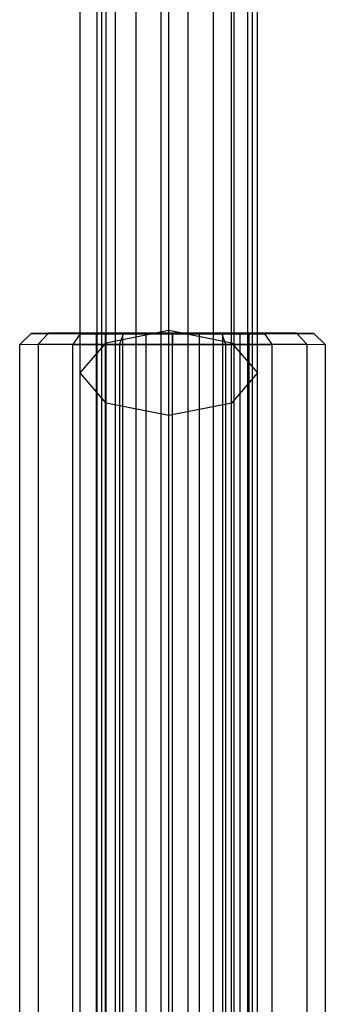
# Model space of a CAD drawing. Extents: x -11574 to 5741, y 0 to 9253.
# Drawn here: x -9837 to -9810, y 6600 to 6689 of the extents above; entities that cross this region are included whole.
import ezdxf

# ---------------------------------------------------------------- set-up
doc = ezdxf.new("R2010")
doc.units = 0

msp = doc.modelspace()

# ---------------------------------------------------------------- linework, layer by layer
at = {"color": 8}
for p, q in [((-9829.9322, 6772.9709, 2100.385493), (-9829.9322, 6380.52877, 2100.385493)), ((-9828.716663, 6772.993962, 2098.280121), (-9828.716663, 6380.505707, 2098.280121)), ((-9826.854352, 6773.01108, 2096.717456), (-9826.854352, 6380.488589, 2096.717456)), ((-9824.569889, 6773.020189, 2095.88598), (-9824.569889, 6380.479481, 2095.88598)), ((-9822.138814, 6773.020189, 2095.88598), (-9822.138814, 6380.479481, 2095.88598)), ((-9819.854352, 6773.01108, 2096.717456), (-9819.854352, 6380.488589, 2096.717456)), ((-9817.992041, 6772.993962, 2098.280121), (-9817.992041, 6380.505707, 2098.280121)), ((-9816.776503, 6772.9709, 2100.385493), (-9816.776503, 6380.52877, 2100.385493)), ((-9830.354352, 6772.944674, 2102.779634), (-9830.354352, 6380.554996, 2102.779634)), ((-9829.9322, 6772.918447, 2105.173775), (-9829.9322, 6380.581222, 2105.173775)), ((-9828.716663, 6772.895385, 2107.279147), (-9828.716663, 6380.604285, 2107.279147)), ((-9826.854352, 6772.878267, 2108.841812), (-9826.854352, 6380.621403, 2108.841812)), ((-9824.569889, 6772.869159, 2109.673288), (-9824.569889, 6380.630511, 2109.673288)), ((-9822.138814, 6772.869159, 2109.673288), (-9822.138814, 6380.630511, 2109.673288)), ((-9819.854352, 6772.878267, 2108.841812), (-9819.854352, 6380.621403, 2108.841812)), ((-9817.992041, 6772.895385, 2107.279147), (-9817.992041, 6380.604285, 2107.279147)), ((-9816.776503, 6772.918447, 2105.173775), (-9816.776503, 6380.581222, 2105.173775)), ((-9816.354352, 6772.944674, 2102.779634), (-9816.354352, 6380.554996, 2102.779634)), ((-9836.271036, 6660.941074, 2100.997265), (-9837.319047, 6659.940435, 2100.815964)), ((-9834.734489, 6660.971492, 2109.711405), (-9836.271036, 6660.941074, 2100.997265)), ((-9836.271036, 6660.941074, 2100.997265), (-9831.846724, 6660.914325, 2093.334179)), ((-9835.656094, 6659.973356, 2110.246981), (-9834.734489, 6660.971492, 2109.711405)), ((-9827.95605, 6660.991346, 2115.399156), (-9834.734489, 6660.971492, 2109.711405)), ((-9832.530765, 6659.911485, 2092.522467), (-9831.846724, 6660.914325, 2093.334179)), ((-9831.846724, 6660.914325, 2093.334179), (-9823.531738, 6660.903761, 2090.30779)), ((-9830.425392, 6660.944672, 2102.028004), (-9829.593916, 6660.961132, 2106.743512)), ((-9828.031251, 6660.930197, 2097.881255), (-9830.425392, 6660.944672, 2102.028004)), ((-9830.425392, 6660.944672, 2102.028004), (-9830.425392, 6591.130245, 2102.271703)), ((-9829.593916, 6660.961132, 2106.743512), (-9825.925879, 6660.971876, 2109.821342)), ((-9829.593916, 6660.961132, 2106.743512), (-9829.593916, 6591.146705, 2106.987211)), ((-9827.95605, 6660.991346, 2115.399156), (-9828.32002, 6659.994843, 2116.402641)), ((-9823.531738, 6660.92448, 2096.243576), (-9828.031251, 6660.930197, 2097.881255)), ((-9828.031251, 6660.930197, 2097.881255), (-9828.031251, 6591.11577, 2098.124954)), ((-9819.107426, 6660.991346, 2115.399156), (-9827.95605, 6660.991346, 2115.399156)), ((-9825.925879, 6660.971876, 2109.821342), (-9821.137597, 6660.971876, 2109.821342)), ((-9825.925879, 6660.971876, 2109.821342), (-9825.925879, 6591.157449, 2110.065041)), ((-9819.032225, 6660.930197, 2097.881255), (-9823.531738, 6660.92448, 2096.243576)), ((-9823.531738, 6591.110053, 2096.487275), (-9823.531738, 6660.92448, 2096.243576)), ((-9823.531738, 6660.903761, 2090.30779), (-9815.216752, 6660.914325, 2093.334179)), ((-9823.531738, 6660.903761, 2090.30779), (-9823.531738, 6659.900052, 2089.247109)), ((-9821.137597, 6660.971876, 2109.821342), (-9817.46956, 6660.961132, 2106.743512)), ((-9821.137597, 6660.971876, 2109.821342), (-9821.137597, 6591.157449, 2110.065041)), ((-9812.328987, 6660.971492, 2109.711405), (-9819.107426, 6660.991346, 2115.399156)), ((-9819.107426, 6660.991346, 2115.399156), (-9818.743456, 6659.994843, 2116.402641)), ((-9816.638084, 6660.944672, 2102.028004), (-9819.032225, 6660.930197, 2097.881255)), ((-9819.032225, 6660.930197, 2097.881255), (-9819.032225, 6591.11577, 2098.124954)), ((-9817.46956, 6660.961132, 2106.743512), (-9816.638084, 6660.944672, 2102.028004)), ((-9817.46956, 6660.961132, 2106.743512), (-9817.46956, 6591.146705, 2106.987211)), ((-9816.638084, 6660.944672, 2102.028004), (-9816.638084, 6591.130245, 2102.271703)), ((-9815.216752, 6660.914325, 2093.334179), (-9810.79244, 6660.941074, 2100.997265)), ((-9815.216752, 6660.914325, 2093.334179), (-9814.532711, 6659.911485, 2092.522467)), ((-9810.79244, 6660.941074, 2100.997265), (-9812.328987, 6660.971492, 2109.711405)), ((-9812.328987, 6660.971492, 2109.711405), (-9811.407382, 6659.973356, 2110.246981)), ((-9810.79244, 6660.941074, 2100.997265), (-9809.744429, 6659.940435, 2100.815964)), ((-9837.319047, 6659.940435, 2100.815964), (-9835.656094, 6659.973356, 2110.246981)), ((-9837.319047, 6592.125995, 2101.052682), (-9837.319047, 6659.940435, 2100.815964)), ((-9832.530765, 6659.911485, 2092.522467), (-9837.319047, 6659.940435, 2100.815964)), ((-9835.656094, 6659.973356, 2110.246981), (-9828.32002, 6659.994843, 2116.402641)), ((-9835.656094, 6659.973356, 2110.246981), (-9835.656094, 6592.158916, 2110.483699)), ((-9832.530765, 6592.097046, 2092.759185), (-9832.530765, 6659.911485, 2092.522467)), ((-9823.531738, 6659.900052, 2089.247109), (-9832.530765, 6659.911485, 2092.522467)), ((-9828.32002, 6659.994843, 2116.402641), (-9828.32002, 6592.180403, 2116.639359)), ((-9828.32002, 6659.994843, 2116.402641), (-9818.743456, 6659.994843, 2116.402641)), ((-9814.532711, 6659.911485, 2092.522467), (-9823.531738, 6659.900052, 2089.247109)), ((-9823.531738, 6592.085612, 2089.483827), (-9823.531738, 6659.900052, 2089.247109)), ((-9818.743456, 6659.994843, 2116.402641), (-9818.743456, 6592.180403, 2116.639359)), ((-9818.743456, 6659.994843, 2116.402641), (-9811.407382, 6659.973356, 2110.246981)), ((-9809.744429, 6659.940435, 2100.815964), (-9814.532711, 6659.911485, 2092.522467)), ((-9814.532711, 6592.097046, 2092.759185), (-9814.532711, 6659.911485, 2092.522467)), ((-9811.407382, 6659.973356, 2110.246981), (-9811.407382, 6592.158916, 2110.483699)), ((-9811.407382, 6659.973356, 2110.246981), (-9809.744429, 6659.940435, 2100.815964)), ((-9809.744429, 6659.940435, 2100.815964), (-9809.744429, 6592.125995, 2101.052682))]:
    msp.add_line(p, q, dxfattribs=at)
at = {"color": 0}
for p, q in [((-9823.85342, 6661.23528, 856.04091), (-9823.85342, 6754.758791, 908.52211)), ((-9829.510274, 6660.110005, 858.096315), (-9829.510274, 6753.590736, 910.553509)), ((-9818.196566, 6660.110005, 858.096315), (-9818.196566, 6753.590736, 910.553509)), ((-9831.85342, 6657.393348, 863.0585), (-9831.85342, 6750.770802, 915.457739)), ((-9815.85342, 6657.393348, 863.0585), (-9815.85342, 6750.770802, 915.457739)), ((-9829.510274, 6654.676692, 868.020686), (-9829.510274, 6747.950868, 920.36197)), ((-9818.196566, 6654.676692, 868.020686), (-9818.196566, 6747.950868, 920.36197)), ((-9823.85342, 6653.551416, 870.076091), (-9823.85342, 6746.782813, 922.393369)), ((-9829.510274, 6660.110005, 858.096315), (-9823.85342, 6661.23528, 856.04091)), ((-9823.85342, 6566.707546, 805.568376), (-9823.85342, 6661.23528, 856.04091)), ((-9823.85342, 6661.23528, 856.04091), (-9818.196566, 6660.110005, 858.096315)), ((-9831.85342, 6657.393348, 863.0585), (-9829.510274, 6660.110005, 858.096315)), ((-9829.510274, 6565.603907, 807.635333), (-9829.510274, 6660.110005, 858.096315)), ((-9818.196566, 6565.603907, 807.635333), (-9818.196566, 6660.110005, 858.096315)), ((-9818.196566, 6660.110005, 858.096315), (-9815.85342, 6657.393348, 863.0585)), ((-9831.85342, 6562.939485, 812.625409), (-9831.85342, 6657.393348, 863.0585)), ((-9829.510274, 6654.676692, 868.020686), (-9831.85342, 6657.393348, 863.0585)), ((-9815.85342, 6657.393348, 863.0585), (-9818.196566, 6654.676692, 868.020686)), ((-9815.85342, 6562.939485, 812.625409), (-9815.85342, 6657.393348, 863.0585)), ((-9829.510274, 6560.275063, 817.615485), (-9829.510274, 6654.676692, 868.020686)), ((-9823.85342, 6653.551416, 870.076091), (-9829.510274, 6654.676692, 868.020686)), ((-9818.196566, 6654.676692, 868.020686), (-9823.85342, 6653.551416, 870.076091)), ((-9818.196566, 6560.275063, 817.615485), (-9818.196566, 6654.676692, 868.020686)), ((-9823.85342, 6559.171423, 819.682442), (-9823.85342, 6653.551416, 870.076091))]:
    msp.add_line(p, q, dxfattribs=at)

doc.saveas('drawing.dxf')
